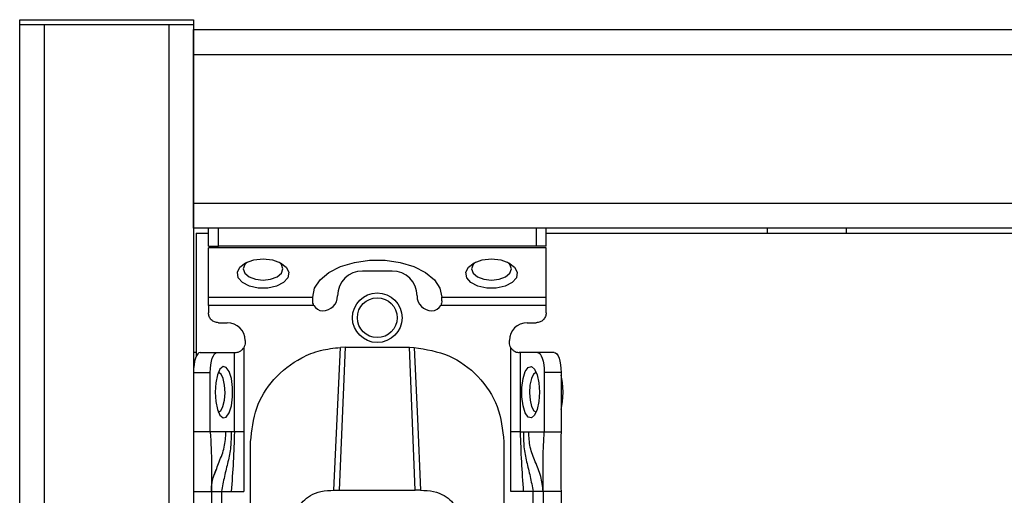
# Model space of a CAD drawing. Units: millimetres. Extents: x 444 to 4839, y 153 to 3264.
# Drawn here: x 1714 to 1813, y 755 to 803 of the extents above; entities that cross this region are included whole.
import ezdxf

# ---------------------------------------------------------------- set-up
doc = ezdxf.new("R2010")
doc.units = ezdxf.units.MM

msp = doc.modelspace()

# ---------------------------------------------------------------- linework, layer by layer
at = {"color": 7, "linetype": 'Continuous', "lineweight": 25}
for p, q in [((1714.006, 802.075), (1714.006, 802.575)), ((1714.006, 802.575), (1731.506, 802.575)), ((1714.006, 802.075), (1731.506, 802.075)), ((1714.006, 205.075), (1714.006, 802.075)), ((1714.006, 802.075), (1716.506, 802.075)), ((1716.506, 205.075), (1716.506, 802.075)), ((1716.506, 802.075), (1729.006, 802.075)), ((1729.006, 802.075), (1729.006, 205.075)), ((1729.006, 802.075), (1731.506, 802.075)), ((1731.506, 802.575), (1731.506, 802.075)), ((1731.506, 802.075), (1731.506, 205.075)), ((1731.506, 801.575), (2495.006, 801.575)), ((1731.506, 799.075), (1731.506, 801.575)), ((1731.506, 784.075), (1731.506, 799.075)), ((1731.506, 799.075), (2495.006, 799.075)), ((2495.006, 784.075), (1731.506, 784.075)), ((1731.506, 781.575), (1731.506, 784.075)), ((2495.006, 781.575), (1731.506, 781.575)), ((1733.006, 779.775), (1733.006, 781.575)), ((1734.006, 779.775), (1734.006, 781.575)), ((1766.006, 781.575), (1766.006, 779.775)), ((1767.006, 779.775), (1767.006, 781.575)), ((1789.256, 781.575), (1789.256, 781.075)), ((1797.256, 781.075), (1797.256, 781.575)), ((1731.756, 781.075), (1731.756, 768.621)), ((1731.756, 781.075), (1733.006, 781.075)), ((1767.006, 781.075), (2459.506, 781.075)), ((1733.006, 779.775), (1734.006, 779.775)), ((1767.006, 779.594), (1733.006, 779.594)), ((1733.006, 774.635), (1733.006, 779.594)), ((1766.006, 779.775), (1734.006, 779.775)), ((1767.006, 779.775), (1766.006, 779.775)), ((1767.006, 774.635), (1767.006, 779.594)), ((1751.506, 777.273), (1748.506, 777.273)), ((1733.006, 774.635), (1743.506, 774.635)), ((1743.506, 774.635), (1743.506, 774.659)), ((1743.506, 774.273), (1743.506, 774.635)), ((1756.506, 774.635), (1756.506, 774.659)), ((1756.506, 774.635), (1767.006, 774.635)), ((1756.506, 774.273), (1756.506, 774.635)), ((1743.617, 773.816), (1733.006, 773.816)), ((1733.006, 773.816), (1733.006, 773.075)), ((1767.006, 773.816), (1756.395, 773.816)), ((1767.006, 773.075), (1767.006, 773.816)), ((1734.006, 772.075), (1734.906, 772.075)), ((1765.106, 772.075), (1766.006, 772.075)), ((1736.706, 770.275), (1736.706, 770.075)), ((1763.306, 770.075), (1763.306, 770.275)), ((1736.56, 769.556), (1736.56, 761.075)), ((1746.756, 769.595), (1746.185, 755.215)), ((1746.756, 769.595), (1746.299, 769.584)), ((1746.756, 769.595), (1753.256, 769.595)), ((1753.826, 755.215), (1753.256, 769.595)), ((1753.256, 769.595), (1753.713, 769.584)), ((1763.452, 761.075), (1763.452, 769.556)), ((1731.756, 769.075), (1731.506, 769.075)), ((1732.19, 769.075), (1733.881, 769.075)), ((1733.881, 769.075), (1735.621, 769.075)), ((1735.621, 761.075), (1735.621, 769.075)), ((1735.621, 769.075), (1735.706, 769.075)), ((1764.391, 769.075), (1764.306, 769.075)), ((1764.391, 769.075), (1764.391, 761.075)), ((1766.13, 769.075), (1764.391, 769.075)), ((1767.822, 769.075), (1766.13, 769.075)), ((1731.506, 767.075), (1733.197, 767.075)), ((1733.197, 761.075), (1733.197, 767.075)), ((1766.814, 767.075), (1766.814, 761.075)), ((1768.506, 767.075), (1766.814, 767.075)), ((1768.506, 767.075), (1768.506, 761.075)), ((1733.197, 761.075), (1731.506, 761.075)), ((1734.764, 761.075), (1733.197, 761.075)), ((1735.288, 761.075), (1734.764, 761.075)), ((1735.621, 761.075), (1735.288, 761.075)), ((1736.56, 761.075), (1736.556, 755.075)), ((1763.455, 755.075), (1763.452, 761.075)), ((1764.391, 761.075), (1764.724, 761.075)), ((1764.724, 761.075), (1765.247, 761.075)), ((1765.247, 761.075), (1766.814, 761.075)), ((1766.814, 761.075), (1768.506, 761.075)), ((1737.256, 752.075), (1737.256, 760.091)), ((1762.756, 760.091), (1762.756, 752.075)), ((1731.506, 755.075), (1733.306, 755.075)), ((1733.306, 755.075), (1733.306, 712.575)), ((1734.306, 755.075), (1735.303, 755.075)), ((1734.306, 755.075), (1734.306, 712.575)), ((1735.303, 755.075), (1736.556, 755.075)), ((1745.648, 755.215), (1746.185, 755.215)), ((1746.185, 755.215), (1753.826, 755.215)), ((1754.364, 755.215), (1753.826, 755.215)), ((1764.709, 755.075), (1763.455, 755.075)), ((1765.706, 755.075), (1764.709, 755.075)), ((1765.706, 712.575), (1765.706, 755.075)), ((1768.506, 755.075), (1766.706, 755.075)), ((1766.706, 755.075), (1766.706, 712.575)), ((1768.506, 755.075), (1768.506, 712.575))]:
    msp.add_line(p, q, dxfattribs=at)
at = {"color": 7, "linetype": 'Continuous', "lineweight": 25, "flags": 128}
for points in [[(1738.506, 778.505), (1739.445, 778.404), (1740.258, 778.115), (1740.833, 777.678), (1741.095, 777.151), (1741.007, 776.605), (1740.581, 776.115), (1739.875, 775.745), (1738.984, 775.547), (1738.028, 775.547), (1737.137, 775.745), (1736.431, 776.115), (1736.005, 776.605), (1735.917, 777.151), (1736.178, 777.678), (1736.754, 778.115), (1737.567, 778.404), (1738.506, 778.505)], [(1736.893, 778.183), (1736.658, 777.944), (1736.506, 777.505), (1736.658, 777.066), (1737.092, 776.694), (1737.741, 776.445), (1738.506, 776.358), (1739.271, 776.445), (1739.92, 776.694), (1740.354, 777.066), (1740.506, 777.505), (1740.354, 777.944), (1740.119, 778.183)], [(1743.506, 774.659), (1743.695, 775.552), (1744.25, 776.392), (1745.141, 777.132), (1746.313, 777.728), (1747.701, 778.145), (1749.222, 778.36), (1750.789, 778.36), (1752.311, 778.145), (1753.698, 777.728), (1754.871, 777.132), (1755.761, 776.392), (1756.317, 775.552), (1756.506, 774.659)], [(1761.506, 778.505), (1762.445, 778.404), (1763.258, 778.115), (1763.833, 777.678), (1764.095, 777.151), (1764.007, 776.605), (1763.581, 776.115), (1762.875, 775.745), (1761.984, 775.547), (1761.028, 775.547), (1760.137, 775.745), (1759.431, 776.115), (1759.005, 776.605), (1758.917, 777.151), (1759.178, 777.678), (1759.754, 778.115), (1760.567, 778.404), (1761.506, 778.505)], [(1759.893, 778.183), (1759.658, 777.944), (1759.506, 777.505), (1759.658, 777.066), (1760.092, 776.694), (1760.741, 776.445), (1761.506, 776.358), (1762.271, 776.445), (1762.92, 776.694), (1763.354, 777.066), (1763.506, 777.505), (1763.354, 777.944), (1763.119, 778.183)], [(1745.648, 755.215), (1745.974, 762.399), (1746.299, 769.584)], [(1753.713, 769.584), (1754.038, 762.399), (1754.364, 755.215)], [(1732.19, 769.075), (1732.057, 769.037), (1731.928, 768.923), (1731.81, 768.738), (1731.706, 768.49), (1731.621, 768.186), (1731.558, 767.841), (1731.519, 767.465), (1731.506, 767.075)], [(1733.197, 767.075), (1733.211, 767.465), (1733.249, 767.841), (1733.313, 768.186), (1733.398, 768.49), (1733.501, 768.738), (1733.62, 768.923), (1733.748, 769.037), (1733.881, 769.075)], [(1766.13, 769.075), (1766.264, 769.037), (1766.392, 768.923), (1766.51, 768.738), (1766.614, 768.49), (1766.699, 768.186), (1766.762, 767.841), (1766.801, 767.465), (1766.814, 767.075)], [(1767.822, 769.075), (1767.955, 769.037), (1768.084, 768.923), (1768.202, 768.738), (1768.306, 768.49), (1768.391, 768.186), (1768.454, 767.841), (1768.493, 767.465), (1768.506, 767.075)], [(1733.676, 765.075), (1733.736, 764.136), (1733.908, 763.324), (1734.169, 762.748), (1734.483, 762.486), (1734.809, 762.574), (1735.101, 763), (1735.322, 763.707), (1735.44, 764.598), (1735.44, 765.553), (1735.322, 766.444), (1735.101, 767.15), (1734.809, 767.576), (1734.483, 767.664), (1734.169, 767.403), (1733.908, 766.827), (1733.736, 766.015), (1733.676, 765.075)], [(1766.336, 765.075), (1766.276, 764.136), (1766.104, 763.324), (1765.843, 762.748), (1765.528, 762.486), (1765.203, 762.574), (1764.91, 763), (1764.69, 763.707), (1764.572, 764.598), (1764.572, 765.553), (1764.69, 766.444), (1764.91, 767.15), (1765.203, 767.576), (1765.528, 767.664), (1765.843, 767.403), (1766.104, 766.827), (1766.276, 766.015), (1766.336, 765.075)], [(1734.685, 765.026), (1734.64, 765.795), (1734.497, 766.454), (1734.279, 766.904), (1734.018, 767.075), (1734.002, 767.075)], [(1766.01, 767.075), (1765.993, 767.075), (1765.733, 766.904), (1765.515, 766.454), (1765.372, 765.795), (1765.326, 765.026), (1765.385, 764.265), (1765.539, 763.627), (1765.764, 763.209), (1766.01, 763.075)], [(1768.719, 765.075), (1768.657, 766.051), (1768.506, 766.801)], [(1734.002, 763.075), (1734.248, 763.209), (1734.473, 763.627), (1734.627, 764.265), (1734.685, 765.026)], [(1768.506, 763.35), (1768.657, 764.1), (1768.719, 765.075)]]:
    msp.add_lwpolyline(points, dxfattribs=at)
at = {"color": 7, "linetype": 'Continuous', "lineweight": 25}
for radius in [2.5, 2]:
    msp.add_circle((1750.006, 772.575), radius, dxfattribs=at)
for centre, radius, start, end in [((1748.506, 774.773), 2.5, 90, 180), ((1751.506, 774.773), 2.5, 0, 90), ((1744.506, 774.773), 1.5, 270, 360), ((1755.506, 774.773), 1.5, 180, 270), ((1744.506, 774.273), 1, 207.23156, 270), ((1755.506, 774.273), 1, 270, 332.76844), ((1734.906, 770.275), 1.8, 360, 90), ((1765.106, 770.275), 1.8, 90, 180)]:
    msp.add_arc(centre, radius, start, end, dxfattribs=at)
for points in [[(1733.006, 773.816), (1733.006, 773.896), (1733.006, 774.056), (1733.006, 774.281), (1733.006, 774.484), (1733.006, 774.585), (1733.006, 774.635)], [(1767.006, 773.816), (1767.006, 773.896), (1767.006, 774.056), (1767.006, 774.281), (1767.006, 774.484), (1767.006, 774.585), (1767.006, 774.635)], [(1734.006, 772.075), (1733.875, 772.09), (1733.613, 772.12), (1733.282, 772.352), (1733.051, 772.682), (1733.021, 772.944), (1733.006, 773.075)], [(1767.006, 773.075), (1766.991, 772.944), (1766.961, 772.682), (1766.73, 772.352), (1766.399, 772.12), (1766.137, 772.09), (1766.006, 772.075)], [(1736.706, 770.075), (1736.699, 769.984), (1736.687, 769.8), (1736.602, 769.637), (1736.56, 769.556)], [(1763.452, 769.556), (1763.409, 769.637), (1763.325, 769.8), (1763.312, 769.984), (1763.306, 770.075)], [(1736.56, 761.075), (1736.458, 761.075), (1736.255, 761.075), (1735.979, 761.075), (1735.751, 761.075), (1735.664, 761.075), (1735.621, 761.075)], [(1764.391, 761.075), (1764.348, 761.075), (1764.261, 761.075), (1764.033, 761.075), (1763.757, 761.075), (1763.553, 761.075), (1763.452, 761.075)], [(1733.306, 755.075), (1733.321, 755.075), (1733.351, 755.075), (1733.582, 755.075), (1733.913, 755.075), (1734.175, 755.075), (1734.306, 755.075)], [(1766.706, 755.075), (1766.691, 755.075), (1766.661, 755.075), (1766.43, 755.075), (1766.099, 755.075), (1765.837, 755.075), (1765.706, 755.075)]]:
    msp.add_open_spline(points, degree=3, dxfattribs=at)
for points, knots in [([(1743.617, 773.816), (1743.584, 773.891), (1743.519, 774.043), (1743.51, 774.196), (1743.506, 774.273)], [0, 0, 0, 0, 0.490975, 1, 1, 1, 1]), ([(1756.506, 774.273), (1756.502, 774.196), (1756.493, 774.043), (1756.427, 773.891), (1756.395, 773.816)], [0, 0, 0, 0, 0.509025, 1, 1, 1, 1]), ([(1735.706, 769.075), (1735.765, 769.077), (1735.882, 769.082), (1736.133, 769.158), (1736.383, 769.314), (1736.501, 769.475), (1736.56, 769.556)], [0, 0, 0, 0, 0.251301, 0.500089, 0.748769, 1, 1, 1, 1]), ([(1737.256, 760.091), (1737.379, 761.242), (1737.621, 763.517), (1739.499, 766.541), (1741.894, 768.405), (1744.274, 769.36), (1745.625, 769.509), (1746.299, 769.584)], [0, 0, 0, 0, 0.238421, 0.471701, 0.717947, 0.859422, 1, 1, 1, 1]), ([(1753.713, 769.584), (1754.911, 769.39), (1757.307, 769.002), (1760.286, 766.793), (1762.352, 763.711), (1762.621, 761.298), (1762.756, 760.091)], [0, 0, 0, 0, 0.24994, 0.499908, 0.749943, 1, 1, 1, 1]), ([(1763.452, 769.556), (1763.511, 769.475), (1763.629, 769.314), (1763.879, 769.158), (1764.129, 769.082), (1764.247, 769.077), (1764.306, 769.075)], [0, 0, 0, 0, 0.251213, 0.499911, 0.748693, 1, 1, 1, 1]), ([(1733.197, 761.075), (1733.251, 759.976), (1733.346, 758.028), (1733.318, 755.971), (1733.306, 755.075)], [0, 0, 0, 0, 0.564167, 1, 1, 1, 1]), ([(1735.288, 761.075), (1735.287, 760.566), (1735.286, 759.537), (1734.985, 758.078), (1734.612, 756.617), (1734.407, 755.586), (1734.306, 755.075)], [0, 0, 0, 0, 0.2478669, 0.5006488, 0.7529615, 1, 1, 1, 1]), ([(1735.621, 761.075), (1735.588, 760.075), (1735.523, 758.073), (1735.377, 756.075), (1735.303, 755.075)], [0, 0, 0, 0, 0.49947, 1, 1, 1, 1]), ([(1764.391, 761.075), (1764.424, 760.075), (1764.488, 758.073), (1764.635, 756.075), (1764.709, 755.075)], [0, 0, 0, 0, 0.49947, 1, 1, 1, 1]), ([(1764.724, 761.075), (1764.725, 760.566), (1764.726, 759.537), (1765.027, 758.078), (1765.4, 756.617), (1765.605, 755.586), (1765.706, 755.075)], [0, 0, 0, 0, 0.247867, 0.500649, 0.752962, 1, 1, 1, 1]), ([(1766.706, 755.075), (1766.645, 755.593), (1766.52, 756.649), (1765.915, 758.07), (1765.33, 759.501), (1765.275, 760.557), (1765.247, 761.075)], [0, 0, 0, 0, 0.2458383, 0.5013108, 0.7555087, 1, 1, 1, 1]), ([(1766.706, 755.075), (1766.703, 755.651), (1766.698, 756.81), (1766.678, 758.773), (1766.763, 760.201), (1766.814, 761.075)], [0, 0, 0, 0, 0.27661, 0.557365, 1, 1, 1, 1]), ([(1768.506, 761.075), (1768.487, 759.963), (1768.453, 757.982), (1768.49, 755.961), (1768.506, 755.075)], [0, 0, 0, 0, 0.561591, 1, 1, 1, 1]), ([(1733.306, 755.075), (1733.306, 755.081), (1733.306, 755.093), (1733.307, 755.314), (1733.334, 755.704), (1733.441, 756.381), (1733.653, 756.934), (1733.798, 757.31)], [0, 0, 0, 0, 0.138484, 0.3189, 0.485048, 0.650149, 1, 1, 1, 1]), ([(1742.002, 753.331), (1742.163, 753.595), (1742.466, 754.09), (1743.254, 754.717), (1744.344, 755.144), (1745.203, 755.191), (1745.648, 755.215)], [0, 0, 0, 0, 0.258792, 0.484975, 0.732812, 1, 1, 1, 1]), ([(1754.364, 755.215), (1754.81, 755.191), (1755.67, 755.144), (1756.76, 754.715), (1757.547, 754.089), (1757.849, 753.594), (1758.01, 753.331)], [0, 0, 0, 0, 0.267649, 0.515902, 0.7417, 1, 1, 1, 1])]:
    msp.add_open_spline(points, degree=3, knots=knots, dxfattribs=at)
at = {"color": 8, "linetype": 'Continuous', "lineweight": 25}
msp.add_open_spline([(1733.599, 756.718), (1733.759, 757.172), (1734.093, 758.116), (1734.687, 759.499), (1734.739, 760.557), (1734.764, 761.075)], degree=3, knots=[0, 0, 0, 0, 0.320556, 0.66689, 1, 1, 1, 1], dxfattribs=at)

doc.saveas('drawing.dxf')
